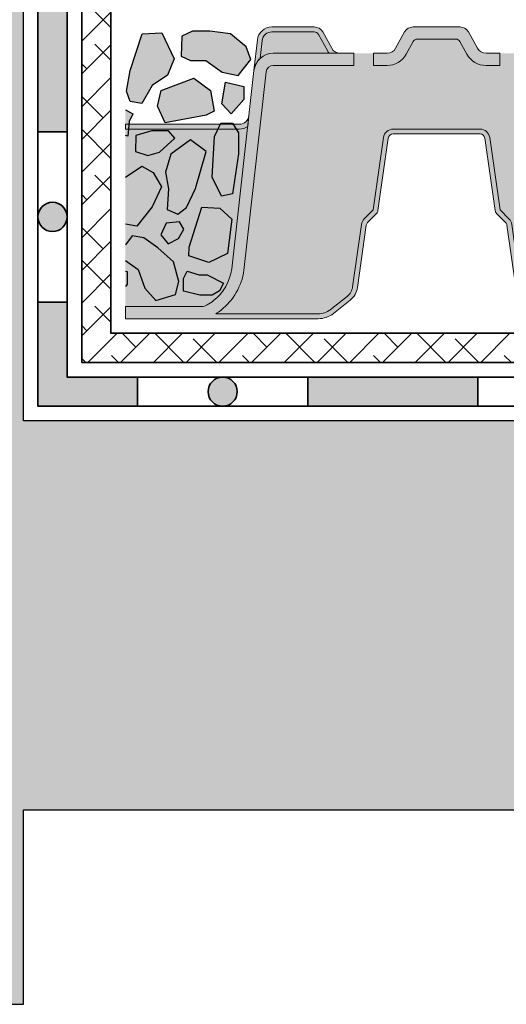
# Model space of a CAD drawing. Units: metres. Extents: x 113 to 212, y 78 to 221.
# Drawn here: x 139 to 149, y 109 to 129 of the extents above; entities that cross this region are included whole.
import ezdxf

# ---------------------------------------------------------------- set-up
doc = ezdxf.new("R2010")
doc.units = ezdxf.units.M
for name, color, linetype, lineweight in [('Z_Abdichtung', 7, 'Continuous', 35), ('Z_FD', 7, 'Continuous', 0), ('Z_Schutzmatte', 7, 'Continuous', 35)]:
    doc.layers.add(name, color=color, linetype=linetype, lineweight=lineweight)
for name, color, linetype in [('Z_Tragschale', 253, 'Continuous'), ('Z_Wasser', 150, 'Continuous'), ('Z_Zincolit', 7, 'Continuous')]:
    doc.layers.add(name, color=color, linetype=linetype)

# ---------------------------------------------------------------- blocks, each defined once
blk = doc.blocks.new('6')
at = {"layer": 'Z_FD'}
h = blk.add_hatch(color=256, dxfattribs=at)
h.dxf.hatch_style = 1
h.paths.add_polyline_path([(2.813935956321069, 5.72219951678295, -0.3819987366813085), (3.012700091553251, 5.900000000000034), (3.882167283625074, 5.900000000000034, -0.2726784757144481), (3.969637769911651, 5.848465596342066), (4.155421159877926, 5.513164585091999, 0.05599788434104513), (4.19422582098772, 5.458561374118062), (4.417832618737657, 5.458561374118062, -0.2726784757144817), (4.242891646164503, 5.561630181433998), (4.057108256198285, 5.896931192684065, 0.2726784757144812), (3.882167283625074, 6.000000000000057), (3.012700091553279, 6.000000000000057, 0.3819987366813195), (2.714553888704978, 5.733299275174375), (2.644152766030567, 5.102960407683838, -0.1826758136815165), (2.772902033963243, 5.354800884983945)])
h = blk.add_hatch(color=9, dxfattribs=at)
h.dxf.hatch_style = 1
h.paths.add_polyline_path([(3.969637769911651, 5.848465596342066, 0.2726784757144469), (3.882167283625074, 5.900000000000034), (3.012700091553251, 5.900000000000034, 0.3819987366813034), (2.813935956321069, 5.72219951678295), (2.772902033963243, 5.354800884983945, -0.1863210785311729), (3.041681036494987, 5.458561374118062), (4.19422582098772, 5.458561374118062, -0.05599788434102938), (4.155421159877926, 5.513164585091999)])
h = blk.add_hatch(color=256, dxfattribs=at)
h.dxf.hatch_style = 1
edge = h.paths.add_edge_path()
edge.add_arc((6.79379278295783, 5.650000000000045), 0.1000000000000121, 28.989934529292725, 90, ccw=False)
edge.add_line((6.88126326924443, 5.698465596342071), (7.024215430448002, 5.440466190578976))
edge.add_arc((7.417832618737661, 5.658561374118073), 0.4500000000000104, 208.9899345292931, 270)
edge.add_line((7.417832618737661, 5.208561374118062), (7.699999951181266, 5.208561374118061))
edge.add_line((7.699999951181266, 5.208561374118061), (7.699999951181266, 5.458561374118061))
edge.add_line((7.699999951181266, 5.458561374118061), (7.417832618737648, 5.458561374118062))
edge.add_arc((7.417832618737649, 5.658561374118054), 0.1999999999999913, 208.9899345292914, 269.9999999999998, ccw=False)
edge.add_line((7.242891646164476, 5.561630181434022), (7.057108256198255, 5.896931192684099))
edge.add_arc((6.882167283625087, 5.800000000000072), 0.1999999999999851, 28.98993452929108, 90.00000000000026)
edge.add_line((6.882167283625086, 6.000000000000057), (5.917832618737668, 6.000000000000057))
edge.add_arc((5.917832618737668, 5.800000000000082), 0.1999999999999753, 90, 151.0100654707051)
edge.add_line((5.742891646164515, 5.896931192684116), (5.55710825619825, 5.56163018143401))
edge.add_arc((5.382167283625083, 5.658561374118053), 0.1999999999999908, 270, 331.0100654707049, ccw=False)
edge.add_line((5.382167283625083, 5.458561374118062), (5.099999951181408, 5.458561374118062))
edge.add_line((5.099999951181408, 5.458561374118062), (5.099999951181408, 5.208561374118062))
edge.add_line((5.099999951181408, 5.208561374118062), (5.382167283625098, 5.208561374118062))
edge.add_arc((5.382167283625098, 5.658561374118026), 0.4499999999999638, 270, 331.0100654707069)
edge.add_line((5.775784471914717, 5.440466190578952), (5.918736633118302, 5.698465596342071))
edge.add_arc((6.006207119404902, 5.650000000000045), 0.1000000000000123, 90, 151.0100654707074, ccw=False)
edge.add_line((6.006207119404902, 5.750000000000057), (6.79379278295783, 5.750000000000057))
h = blk.add_hatch(color=256, dxfattribs=at)
h.dxf.hatch_style = 1
h.paths.add_polyline_path([(9.986063946041662, 5.72219951678295, 0.3819987366813085), (9.78729981080948, 5.900000000000034), (8.917832618737657, 5.900000000000034, 0.2726784757144481), (8.83036213245108, 5.848465596342066), (8.644578742484805, 5.513164585091999, -0.05599788434104513), (8.605774081375012, 5.458561374118062), (8.382167283625074, 5.458561374118062, 0.2726784757144817), (8.557108256198228, 5.561630181433998), (8.742891646164447, 5.896931192684065, -0.2726784757144812), (8.917832618737657, 6.000000000000057), (9.787299810809452, 6.000000000000057, -0.3819987366813195), (10.08544601365775, 5.733299275174375), (10.15584713633216, 5.102960407683838, 0.1826758136815165), (10.02709786839949, 5.354800884983945)])
h = blk.add_hatch(color=9, dxfattribs=at)
h.dxf.hatch_style = 1
h.paths.add_polyline_path([(9.986063946041662, 5.72219951678295, 0.3819987366813037), (9.78729981080948, 5.900000000000034), (8.917832618737657, 5.900000000000034, 0.2726784757144466), (8.83036213245108, 5.848465596342066), (8.644578742484805, 5.513164585091999, -0.05599788434102941), (8.605774081375012, 5.458561374118062), (9.758318865867745, 5.458561374118062, -0.1863210785311727), (10.02709786839949, 5.354800884983945)])
h = blk.add_hatch(color=9, dxfattribs=at)
h.dxf.hatch_style = 1
edge = h.paths.add_edge_path()
edge.add_line((7.699999951181266, 5.208561374118061), (7.417832618737658, 5.208561374118063))
edge.add_arc((7.417832618737662, 5.658561374118076), 0.4500000000000125, 208.9899345292933, 269.99999999999955, ccw=False)
edge.add_line((7.024215430448002, 5.440466190578976), (6.881263269244429, 5.698465596342071))
edge.add_arc((6.793792782957829, 5.650000000000043), 0.1000000000000139, 28.98993452929399, 89.9999999999995)
edge.add_line((6.79379278295783, 5.750000000000057), (6.006207119404901, 5.750000000000057))
edge.add_arc((6.006207119404903, 5.650000000000043), 0.1000000000000144, 90.00000000000101, 151.0100654707063)
edge.add_line((5.918736633118302, 5.698465596342071), (5.775784471914718, 5.440466190578953))
edge.add_arc((5.382167283625097, 5.65856137411803), 0.4499999999999673, 270.0000000000002, 331.0100654707069, ccw=False)
edge.add_line((5.382167283625098, 5.208561374118062), (5.099999951181408, 5.208561374118062))
edge.add_line((5.099999951181408, 5.208561374118062), (5.099999951181408, 5.458561374118092))
edge.add_line((5.099999951181408, 5.458561374118092), (4.699999951181408, 5.458561374118262))
edge.add_line((4.699999951181408, 5.458561374118262), (4.699999951181408, 5.208561374118176))
edge.add_line((4.699999951181408, 5.208561374118176), (3.041681036494987, 5.208561374118176))
edge.add_arc((3.041681036494988, 5.058561374118138), 0.1500000000000377, 90.0000000000005, 173.6271749066829)
edge.add_line((2.892607935070797, 5.075211011705306), (2.436752570212172, 0.9936943609934605))
edge.add_arc((1.185191870562034, 1.170357801137136), 1.263967624582269, 308.1843479828464, 351.96552282649617, ccw=False)
edge.add_arc((0.9713867755016052, 1.463709195176554), 1.626776651004819, 303.0401047321646, 307.7162047220318, ccw=False)
edge.add_line((1.858347599464867, 0.1000000000000792), (3.966683273739407, 0.1000000000000796))
edge.add_arc((3.966683273739408, 0.5000000000000766), 0.399999999999997, 269.9999999999999, 308.2729240227864)
edge.add_line((4.214446515658766, 0.1859723325030751), (4.561671983875733, 0.4599281541926504))
edge.add_arc((4.375849552436171, 0.6954489048154555), 0.3000000000000673, 308.2729240227865, 351.9657658079844)
edge.add_line((4.672904973278587, 0.6535194766274239), (4.854233234217782, 1.938167161837042))
edge.add_arc((5.052270181446042, 1.910214209711689), 0.2000000000000275, 135.0009833325337, 171.9657658079844, ccw=False)
edge.add_line((4.910846398101021, 2.051633138799671), (5.095675873167261, 2.236468958205989))
edge.add_line((5.095675873167261, 2.236468958205989), (5.308105875015142, 3.728196602124704))
edge.add_arc((5.506108278103154, 3.700000000000087), 0.2000000000000043, 89.99999999999949, 171.8952671827139, ccw=False)
edge.add_line((5.506108278103156, 3.900000000000091), (6.399999951181423, 3.900000000000091))
edge.add_line((6.399999951181423, 3.900000000000091), (7.293891624259639, 3.900000000000091))
edge.add_arc((7.29389162425964, 3.700000000000125), 0.1999999999999655, 8.104732817289573, 90.00000000000028, ccw=False)
edge.add_line((7.491894027347612, 3.728196602124749), (7.704324029195584, 2.236468958205933))
edge.add_line((7.704324029195584, 2.236468958205933), (7.889153504261823, 2.051633138799644))
edge.add_arc((7.747729720916825, 1.910214209711665), 0.2000000000000088, 8.034234192016015, 44.9990166674707, ccw=False)
edge.add_line((7.945766668145067, 1.938167161837016), (8.127094929084262, 0.6535194766273946))
edge.add_arc((8.424150349926569, 0.6954489048154107), 0.2999999999999569, 188.0342341920155, 231.7270759772101)
edge.add_line((8.23832791848706, 0.4599281541927032), (8.585553386704103, 0.1859723325030336))
edge.add_arc((8.833316628623484, 0.5000000000000342), 0.4000000000000108, 231.727075977211, 270.0000000000008)
edge.add_line((8.83331662862349, 0.1000000000000233), (10.94165230289791, 0.1000000000000534))
edge.add_arc((11.82861312686138, 1.463709195176851), 1.626776651005205, 232.2837952779701, 236.9598952678354, ccw=False)
edge.add_arc((11.6148080318007, 1.170357801137144), 1.263967624582273, 188.0344771735042, 231.8156520171569, ccw=False)
edge.add_line((10.36324733215056, 0.9936943609934611), (9.907391967291934, 5.075211011705305))
edge.add_arc((9.758318865867741, 5.058561374118138), 0.1500000000000391, 6.372825093317005, 89.99999999999865)
edge.add_line((9.758318865867745, 5.208561374118177), (8.099999951181266, 5.208561374118176))
edge.add_line((8.099999951181266, 5.208561374118176), (8.099999951181266, 5.458561374118118))
edge.add_line((8.099999951181266, 5.458561374118118), (7.699999951181266, 5.458561374118004))
edge.add_line((7.699999951181266, 5.458561374118004), (7.699999951181266, 5.208561374118061))
h = blk.add_hatch(color=256, dxfattribs=at)
h.dxf.hatch_style = 1
edge = h.paths.add_edge_path()
edge.add_line((7.127880508051021e-08, 5.684341886080801e-14), (-1.689160744611229e-07, 0.2499999999999432))
edge.add_line((-1.689160744611229e-07, 0.2499999999999432), (1.564178275783199, 0.2500015020821138))
edge.add_arc((1.55601977731541, 0.4964925372217224), 0.2466260154595307, 271.8957157718478, 300.1974155272047)
edge.add_arc((0.9713867755018499, 1.46370919517603), 1.376776651004262, 300.9800379420759, 307.6731321039678)
edge.add_arc((1.185191899425247, 1.170357773546937), 1.013967585052629, 308.2412876651584, 351.771949821264)
edge.add_line((2.188721991887601, 1.025245344513579), (2.644152766030538, 5.102960407683895))
edge.add_arc((3.041681036494998, 5.058561374118129), 0.4000000000000478, 90.00000000000011, 173.6271749066836, ccw=False)
edge.add_line((3.041681036494997, 5.458561374118176), (4.699999951181407, 5.458561374118176))
edge.add_line((4.699999951181408, 5.458561374118176), (4.699999951181408, 5.208561374118176))
edge.add_line((4.699999951181408, 5.208561374118176), (3.041681036494987, 5.208561374118176))
edge.add_arc((3.041681036494987, 5.05856137411814), 0.1500000000000359, 90.00000000000018, 173.6271749066836)
edge.add_line((2.892607935070797, 5.075211011705305), (2.436752570212172, 0.9936943609934561))
edge.add_arc((1.18519187056203, 1.170357801137143), 1.263967624582274, 308.1843479828379, 351.96552282649566, ccw=False)
edge.add_arc((0.9713867755019179, 1.463709195176107), 1.626776651004274, 303.04010473216385, 307.71620472202613, ccw=False)
edge.add_line((1.858347599464866, 0.1000000000000796), (3.966683273739407, 0.1000000000000796))
edge.add_arc((3.966683273739408, 0.5000000000000802), 0.4000000000000005, 269.9999999999999, 308.272924022786)
edge.add_line((4.214446515658766, 0.1859723325030746), (4.561671983875733, 0.4599281541926509))
edge.add_arc((4.375849552436176, 0.6954489048154533), 0.3000000000000624, 308.2729240227862, 351.9657658079848)
edge.add_line((4.672904973278587, 0.6535194766274244), (4.854233234217782, 1.938167161837042))
edge.add_arc((5.052270181446036, 1.910214209711691), 0.2000000000000211, 135.0009833325327, 171.9657658079847, ccw=False)
edge.add_line((4.910846398101022, 2.051633138799671), (5.095675873167261, 2.23646895820599))
edge.add_line((5.095675873167261, 2.23646895820599), (5.308105875015142, 3.728196602124704))
edge.add_arc((5.506108278103155, 3.700000000000086), 0.2000000000000054, 89.99999999999977, 171.8952671827136, ccw=False)
edge.add_line((5.506108278103156, 3.900000000000091), (6.399999951181423, 3.900000000000091))
edge.add_line((6.399999951181423, 3.900000000000091), (7.293891624259639, 3.900000000000091))
edge.add_arc((7.293891624259639, 3.700000000000125), 0.1999999999999655, 8.104732817289516, 90, ccw=False)
edge.add_line((7.491894027347612, 3.728196602124748), (7.704324029195584, 2.236468958205934))
edge.add_line((7.704324029195584, 2.236468958205934), (7.889153504261824, 2.051633138799643))
edge.add_arc((7.747729720916834, 1.910214209711668), 0.2000000000000005, 8.03423419201539, 44.99901666747161, ccw=False)
edge.add_line((7.945766668145068, 1.938167161837016), (8.127094929084262, 0.6535194766273946))
edge.add_arc((8.424150349926563, 0.6954489048154076), 0.2999999999999512, 188.0342341920151, 231.7270759772105)
edge.add_line((8.23832791848706, 0.4599281541927033), (8.5855533867041, 0.1859723325030344))
edge.add_arc((8.833316628623482, 0.5000000000000294), 0.4000000000000064, 231.7270759772105, 270.0000000000007)
edge.add_line((8.833316628623487, 0.1000000000000227), (10.94165230289791, 0.1000000000000529))
edge.add_arc((11.82861312686081, 1.463709195176085), 1.626776651004253, 232.283795277968, 236.9598952678375, ccw=False)
edge.add_arc((11.61480803180071, 1.170357801137143), 1.263967624582278, 188.0344771735036, 231.8156520171549, ccw=False)
edge.add_line((10.36324733215056, 0.9936943609934709), (9.907391967291934, 5.075211011705305))
edge.add_arc((9.758318865867745, 5.05856137411814), 0.1500000000000354, 6.37282509331649, 90)
edge.add_line((9.758318865867745, 5.208561374118176), (8.099999951181266, 5.208561374118175))
edge.add_line((8.099999951181266, 5.208561374118175), (8.099999951181266, 5.458561374118175))
edge.add_line((8.099999951181266, 5.458561374118175), (9.758318865867734, 5.458561374118176))
edge.add_arc((9.758318865867734, 5.058561374118128), 0.4000000000000483, 6.372825093316521, 90, ccw=False)
edge.add_line((10.15584713633219, 5.102960407683895), (10.61127791047513, 1.025245344513554))
edge.add_arc((11.61480800293748, 1.170357773546934), 1.013967585052626, 188.2280501787372, 231.7587123348369)
edge.add_arc((11.8286131268609, 1.463709195176035), 1.37677665100428, 232.3268678960281, 239.0199620579127)
edge.add_arc((11.24398012504733, 0.4964925372217259), 0.2466260154595347, 239.8025844727345, 271.8956056746242)
edge.add_line((11.25213814986802, 0.2500014864055322), (12.80000007127881, 0.2499999999999432))
edge.add_line((12.80000007127881, 0.2499999999999432), (12.79999983108393, 5.684341886080801e-14))
edge.add_line((12.79999983108393, 5.684341886080801e-14), (8.833316628623477, 5.684341886080801e-14))
edge.add_arc((8.833316628623477, 0.5000000000000587), 0.5000000000000019, 231.7270759772162, 270, ccw=False)
edge.add_line((8.523612576224293, 0.1074654156287892), (8.176387108007264, 0.3814212373183918))
edge.add_arc((8.424150349926585, 0.6954489048153765), 0.3999999999999609, 188.0342341920165, 231.7270759772163, ccw=False)
edge.add_line((8.028076455470158, 0.6395430005646793), (7.846748194530926, 1.924190685774361))
edge.add_arc((7.74772972091679, 1.910214209711684), 0.1000000000000201, 8.034234192015811, 44.99901666746675)
edge.add_line((7.818441612589305, 1.980923674255679), (7.633612137523064, 2.165759493661998))
edge.add_arc((7.70432402919554, 2.236468958205955), 0.09999999999996517, 188.1047328172874, 224.9990166674669, ccw=False)
edge.add_line((7.605322827651571, 2.222370657143649), (7.392892825803667, 3.714098301062379))
edge.add_arc((7.293891624259665, 3.700000000000069), 0.09999999999999844, 8.104732817287292, 90.0000000000005)
edge.add_line((7.293891624259664, 3.800000000000068), (6.399999951181423, 3.800000000000068))
edge.add_line((6.399999951181423, 3.800000000000068), (5.506108278103152, 3.800000000000068))
edge.add_arc((5.506108278103152, 3.700000000000069), 0.09999999999999876, 90, 171.8952671827127)
edge.add_line((5.40710707655915, 3.714098301062379), (5.194677074711247, 2.222370657143649))
edge.add_arc((5.095675873167277, 2.236468958205955), 0.09999999999996527, 315.00098333253305, 351.8952671827126, ccw=False)
edge.add_line((5.166387764839753, 2.165759493661998), (4.981558289773512, 1.980923674255679))
edge.add_arc((5.052270181446025, 1.910214209711684), 0.1000000000000182, 135.0009833325329, 171.9657658079843)
edge.add_line((4.953251707831891, 1.924190685774361), (4.771923446892659, 0.6395430005646789))
edge.add_arc((4.375849552436233, 0.6954489048153754), 0.3999999999999598, 308.27292402278607, 351.9657658079836, ccw=False)
edge.add_line((4.623612794355567, 0.3814212373184018), (4.276387326138568, 0.1074654156288014))
edge.add_arc((3.966683273739367, 0.5000000000000615), 0.500000000000005, 270.00000000000006, 308.27292402278607, ccw=False)
edge.add_line((3.966683273739368, 5.67323965583455e-14), (7.127880508051021e-08, 5.684341886080801e-14))
h = blk.add_hatch(color=256, dxfattribs=at)
h.dxf.hatch_style = 1
edge = h.paths.add_edge_path()
edge.add_line((2.516003931907756, 3.955575424283097), (2.540823746204859, 4.177800483217197))
edge.add_arc((2.342059610972639, 4.20000000000007), 0.2000000000000131, 270.0000000000028, 353.62717490668615, ccw=False)
edge.add_line((2.342059610972649, 4.000000000000057), (-4.881863446826173e-08, 4.000000000000057))
edge.add_line((-4.881863469030634e-08, 4.000000000000057), (-4.881863469030634e-08, 3.900000000000034))
edge.add_line((-4.881863469030634e-08, 3.900000000000034), (2.342059610972649, 3.900000000000091))
edge.add_arc((2.342059610972645, 4.200000000000173), 0.3000000000000824, 270.0000000000007, 305.4374898024484)
h = blk.add_hatch(color=256, dxfattribs=at)
h.dxf.hatch_style = 1
edge = h.paths.add_edge_path()
edge.add_line((10.28399597045498, 3.955575424283097), (10.25917615615787, 4.177800483217197))
edge.add_arc((10.45794029139009, 4.20000000000007), 0.2000000000000139, 186.3728250933138, 269.9999999999969)
edge.add_line((10.45794029139008, 4.000000000000057), (12.79999995118137, 4.000000000000057))
edge.add_line((12.79999995118137, 4.000000000000057), (12.79999995118137, 3.900000000000034))
edge.add_line((12.79999995118137, 3.900000000000034), (10.45794029139008, 3.900000000000091))
edge.add_arc((10.45794029139009, 4.200000000000173), 0.3000000000000824, 234.56251019755172, 269.9999999999993, ccw=False)
at = {"layer": 'Z_Wasser'}
h = blk.add_hatch(color=256, dxfattribs=at)
h.dxf.hatch_style = 1
edge = h.paths.add_edge_path()
edge.add_arc((2.342059610972645, 4.200000000000173), 0.3000000000000825, 270.0000000000013, 305.4374898024469, ccw=False)
edge.add_line((2.342059610972652, 3.900000000000091), (-1.629768009436816e-08, 3.900000000000034))
edge.add_line((-1.629767987232356e-08, 3.900000000000034), (-8.133958950828912e-08, 0.2500000000001101))
edge.add_line((-8.133958950828912e-08, 0.2500000000001101), (1.564178275783199, 0.2500015020821138))
edge.add_arc((1.556019777315405, 0.4964925372217257), 0.2466260154595342, 271.8957157718489, 300.1974155272416)
edge.add_arc((0.9713867755018553, 1.46370919517603), 1.37677665100426, 300.9800379420822, 307.6731321039674)
edge.add_arc((1.185191899425248, 1.170357773546936), 1.013967585052629, 308.241287665158, 351.7719498212637)
edge.add_line((2.188721991887601, 1.025245344513572), (2.51600393190775, 3.955575424283093))
h = blk.add_hatch(color=256, dxfattribs=at)
h.dxf.hatch_style = 1
edge = h.paths.add_edge_path()
edge.add_line((12.79999992124519, 3.900000000000034), (10.45794029139008, 3.900000000000091))
edge.add_arc((10.45794029139008, 4.200000000000173), 0.3000000000000824, 234.5625101975533, 269.999999999999, ccw=False)
edge.add_line((10.28399597045498, 3.955575424283093), (10.61127791047513, 1.025245344513559))
edge.add_arc((11.61480800293748, 1.170357773546937), 1.013967585052629, 188.2280501787371, 231.7587123348448)
edge.add_arc((11.82861312686088, 1.463709195176024), 1.376776651004255, 232.3268678960345, 239.0199620579181)
edge.add_arc((11.24398012504732, 0.4964925372217286), 0.2466260154595362, 239.802584472761, 271.895605674625)
edge.add_line((11.25213814986802, 0.2500014864055322), (12.79999998111754, 0.2500000000001146))
edge.add_line((12.79999998111754, 0.2500000000001146), (12.79999992124519, 3.900000000000034))
blk.add_lwpolyline([(7.127880508051021e-08, 5.684341886080801e-14), (-1.689160744611229e-07, 0.2499999999999432), (1.564178275783199, 0.2500015020821138, 0.1241210375314699), (1.68006796752737, 0.2833342908258059, 0.02921243795459648), (1.812812006488251, 0.3739764171932832, 0.192255902936066), (2.188721991887601, 1.025245344513579), (2.644152766030539, 5.102960407683895, -0.3819987366813399), (3.041681036494997, 5.458561374118176), (4.699999951181408, 5.458561374118176), (4.699999951181408, 5.208561374118176), (3.041681036494987, 5.208561374118176, 0.3819987366813394), (2.892607935070797, 5.075211011705305), (2.436752570212172, 0.993694360993456, -0.193389611774318), (1.966568683604414, 0.1768466376206557, -0.02040616699165352), (1.858347599464866, 0.1000000000000796), (3.966683273739407, 0.1000000000000796, 0.1685670575565405), (4.214446515658766, 0.1859723325030746), (4.561671983875733, 0.4599281541926508, 0.1929898011344407), (4.672904973278587, 0.6535194766274244), (4.854233234217782, 1.938167161837042, -0.1627026045533045), (4.910846398101022, 2.051633138799671), (5.095675873167261, 2.23646895820599), (5.308105875015142, 3.728196602124704, -0.3733639037453333), (5.506108278103156, 3.900000000000091), (6.399999951181423, 3.900000000000091), (7.293891624259639, 3.900000000000091, -0.373363903745318), (7.491894027347612, 3.728196602124748), (7.704324029195584, 2.236468958205934), (7.889153504261824, 2.051633138799643, -0.1627026045533225), (7.945766668145068, 1.938167161837016), (8.127094929084262, 0.6535194766273942, 0.1929898011344246), (8.23832791848706, 0.4599281541927033), (8.5855533867041, 0.1859723325030346, 0.1685670575565595), (8.833316628623487, 0.1000000000000227), (10.94165230289791, 0.1000000000000529, -0.02040616699168508), (10.83343121875819, 0.1768466376207526, -0.193389611774289), (10.36324733215056, 0.9936943609934709), (9.907391967291934, 5.075211011705305, 0.3819987366813402), (9.758318865867745, 5.208561374118176), (8.099999951181266, 5.208561374118175), (8.099999951181266, 5.458561374118175), (9.758318865867734, 5.458561374118176, -0.3819987366813391), (10.15584713633219, 5.102960407683895), (10.61127791047513, 1.025245344513552, 0.1922559029360387), (10.98718789587442, 0.3739764171933313, 0.02921243795456421), (11.11993193483514, 0.2833342908259365, 0.1409547567597194), (11.25213814986802, 0.2500014864055322), (12.80000007127881, 0.2499999999999432), (12.79999983108393, 5.684341886080801e-14), (8.833316628623477, 5.684341886080801e-14, -0.1685670575565302), (8.523612576224293, 0.1074654156287892), (8.176387108007264, 0.3814212373183919, -0.1929898011344454), (8.028076455470158, 0.6395430005646793), (7.846748194530926, 1.924190685774361, 0.162702604553299), (7.818441612589305, 1.980923674255679), (7.633612137523064, 2.165759493661998, -0.1623868690144528), (7.605322827651571, 2.222370657143649), (7.392892825803667, 3.714098301062379, 0.3733639037453294), (7.293891624259664, 3.800000000000068), (6.399999951181423, 3.800000000000068), (5.506108278103152, 3.800000000000068, 0.3733639037453282), (5.40710707655915, 3.714098301062379), (5.194677074711247, 2.222370657143649, -0.1623868690144534), (5.166387764839753, 2.165759493661998), (4.981558289773512, 1.980923674255679, 0.1627026045532985), (4.953251707831891, 1.924190685774361), (4.771923446892659, 0.639543000564679, -0.1929898011344348), (4.623612794355567, 0.3814212373184018), (4.276387326138568, 0.1074654156288014, -0.1685670575565405), (3.966683273739368, 5.67323965583455e-14), (0.0007790880244955556, 5.684341886080801e-14)], format="xyb", close=True)
at = {"layer": 'Z_FD'}
for points in [[(2.813935956321069, 5.72219951678295, -0.3819987366813085), (3.012700091553251, 5.900000000000034), (3.882167283625074, 5.900000000000034, -0.2726784757144481), (3.969637769911651, 5.848465596342066), (4.155421159877926, 5.513164585091999, 0.05599788434104513), (4.19422582098772, 5.458561374118062), (4.417832618737657, 5.458561374118062, -0.2726784757144817), (4.242891646164503, 5.561630181433998), (4.057108256198285, 5.896931192684065, 0.2726784757144812), (3.882167283625074, 6.000000000000057), (3.012700091553279, 6.000000000000057, 0.3819987366813195), (2.714553888704978, 5.733299275174375), (2.644152766030567, 5.102960407683838, -0.1826758136815165), (2.772902033963243, 5.354800884983945), (2.813935956321069, 5.72219951678295, -0.3819987366813085)], [(7.699999951181266, 5.208561374118061), (7.699999951181266, 5.458561374118061), (7.417832618737672, 5.458561374118062, -0.2726784757144776), (7.242891646164489, 5.561630181433998), (7.057108256198243, 5.896931192684121, 0.2726784757144831), (6.88216728362506, 6.000000000000057), (5.917832618737672, 6.000000000000057, 0.2726784757144634), (5.742891646164518, 5.896931192684121), (5.557108256198243, 5.561630181433998, -0.2726784757144777), (5.38216728362506, 5.458561374118062), (5.099999951181408, 5.458561374118062), (5.099999951181408, 5.208561374118062), (5.38216728362506, 5.208561374118062, 0.2726784757144931), (5.775784471914713, 5.440466190578945), (5.91873663311828, 5.698465596342032, -0.2726784757144748), (6.006207119404857, 5.750000000000057), (6.793792782957874, 5.750000000000057, -0.2726784757144748), (6.881263269244451, 5.698465596342032), (7.024215430448018, 5.440466190578945, 0.2726784757144611), (7.417832618737672, 5.208561374118062)], [(9.986063946041662, 5.72219951678295, 0.3819987366813085), (9.78729981080948, 5.900000000000034), (8.917832618737657, 5.900000000000034, 0.2726784757144481), (8.83036213245108, 5.848465596342066), (8.644578742484805, 5.513164585091999, -0.05599788434104513), (8.605774081375012, 5.458561374118062), (8.382167283625074, 5.458561374118062, 0.2726784757144817), (8.557108256198228, 5.561630181433998), (8.742891646164447, 5.896931192684065, -0.2726784757144812), (8.917832618737657, 6.000000000000057), (9.787299810809452, 6.000000000000057, -0.3819987366813195), (10.08544601365775, 5.733299275174375), (10.15584713633216, 5.102960407683838, 0.1826758136815165), (10.02709786839949, 5.354800884983945), (9.986063946041662, 5.72219951678295, 0.3819987366813085)], [(2.516003931907756, 3.955575424283097), (2.540823746204859, 4.177800483217197, -0.3819987366813391), (2.342059610972649, 4.000000000000057), (-4.881863469030634e-08, 4.000000000000057), (-4.881863469030634e-08, 3.900000000000034), (2.342059610972649, 3.900000000000091, 0.1558694286887993), (2.516003931907756, 3.955575424283097)], [(10.28399597045498, 3.955575424283097), (10.25917615615787, 4.177800483217197, 0.3819987366813391), (10.45794029139008, 4.000000000000057), (12.79999995118137, 4.000000000000057), (12.79999995118137, 3.900000000000034), (10.45794029139008, 3.900000000000091, -0.1558694286887993), (10.28399597045498, 3.955575424283097)]]:
    blk.add_lwpolyline(points, format="xyb", close=True, dxfattribs=at)
blk.add_lwpolyline([(0.0007790880244955556, 5.684341886080801e-14), (3.966683273739358, 5.684341886080801e-14, 0.1685670575565282), (4.276387326138542, 0.1074654156287806), (4.623612794355518, 0.3814212373183636, 0.192989801134442), (4.771923446892652, 0.639543000564629), (4.953251707831891, 1.924190685774363, -0.1627026045532893), (4.981558289773512, 1.980923674255678), (5.166387764839749, 2.165759493661994, 0.1623868690144475), (5.194677074711246, 2.222370657143642), (5.407107076559152, 3.714098301062393, -0.3733639037453243), (5.506108278103165, 3.800000000000068), (6.399999951181423, 3.800000000000068), (7.293891624259652, 3.800000000000068, -0.3733639037453243), (7.392892825803665, 3.714098301062393), (7.605322827651571, 2.222370657143642, 0.1623868690144475), (7.633612137523068, 2.165759493661994), (7.818441612589305, 1.980923674255678, -0.1627026045532893), (7.846748194530926, 1.924190685774363), (8.028076455470165, 0.639543000564629, 0.192989801134442), (8.1763871080073, 0.3814212373183636), (8.523612576224304, 0.1074654156287806, 0.1685670575565282), (8.833316628623487, 5.684341886080801e-14), (12.79922081433832, 5.684341886080801e-14)], format="xyb", dxfattribs=at)
blk = doc.blocks.new('*U56')
at = {"layer": 'Z_FD'}
blk.add_blockref('6', (-6.399220934435675, -3.000000000000057), dxfattribs=at)
blk = doc.blocks.new('*U58')
at = {"layer": 'Z_FD', "color": 0, "linetype": 'ByBlock', "lineweight": -2, "transparency": 16777216}
blk.add_blockref('*U56', (0, 0), dxfattribs=at)
blk = doc.blocks.new('Z_Abdichtung')
at = {"layer": 'Z_Abdichtung'}
for points in [[(-7.105427357601002e-15, 0.5999999999999943), (0, 0), (3.5, 0), (3.5, 0.5999999999999943)], [(5.260412323219867, 0.5999999999999943), (5.239587676780133, 0.5999999999999943, 0.4040881019449236), (4.949819360259802, 0.2999999999999972, 0.4040881019449236), (5.239587676780133, 0), (5.260412323219867, 0, 0.4040881019449236), (5.550180639740198, 0.2999999999999972, 0.4040881019449236)]]:
    blk.add_hatch(color=256, dxfattribs=at).paths.add_polyline_path(points)
blk.add_lwpolyline([(0, 0), (3.5, 0), (7, 0), (7, 0.5999999999999943), (3.5, 0.5999999999999943), (0, 0.5999999999999943)], close=True, dxfattribs=at)
blk.add_lwpolyline([(3.5, 0.5999999999999943), (3.5, 0)], dxfattribs=at)
blk.add_circle((5.25, 0.2999999999999972), 0.3001806397401959, dxfattribs=at)

msp = doc.modelspace()

# ---------------------------------------------------------------- hatches: boundary and pattern name
at = {"true_color": 0xdcdcdc}
h = msp.add_hatch(color=254, dxfattribs=at)
h.dxf.hatch_style = 1
h.paths.add_polyline_path([(141.0538676407903, 128.1579940627713), (140.9811243551896, 127.7337639520935), (141.0519585482335, 127.5190898022967), (141.2918585138821, 127.4779538450001), (141.5069585935394, 127.8461281520734), (141.822945907428, 128.064093435021), (141.9619498063655, 128.3946848016103), (141.7058641094061, 128.9322594110554), (141.3035766763826, 128.9126346893276)])
h.paths.add_polyline_path([(142.9450986794607, 128.1259179613906), (143.2775311552698, 128.0529810164756), (143.5369918133749, 128.3852532443551), (143.4396934033018, 128.6445885273198), (143.1153689072378, 128.9123201545839), (142.6896920112279, 128.9647051094438), (142.3329329430496, 128.9647051094438), (142.1140148368038, 128.8634024324475), (142.1018528671864, 128.4541388190822), (142.2923930443255, 128.3649933230325), (142.6126635505173, 128.3649933230325)])
h.paths.add_polyline_path([(143.016376235287, 127.9147221397835), (142.9378222221042, 127.4721725057985), (143.1306387888446, 127.2651734339284), (143.3885314443221, 127.5636215565912), (143.3885314443221, 127.8273037340942)])
h.paths.add_polyline_path([(142.6177900892765, 127.2418008836063), (142.7797002895088, 127.3207434974016), (142.704669639252, 127.7470323837434), (142.3650524745856, 127.9996481338117), (141.693719180488, 127.7470323837434), (141.6147380126133, 127.4233679742207), (141.7726976952279, 127.0839156560158)])
h.paths.add_polyline_path([(142.7393789176097, 125.9605250939129), (142.9343577891575, 125.5750876515661), (143.1596672969761, 125.6227261768798), (143.2809871889242, 126.4455703619159), (143.2809871889242, 126.8743155545481), (143.1596672969761, 127.0735296706685), (142.9170275130798, 127.0735296706685), (142.7913750521122, 126.8006923790632)])
h.paths.add_polyline_path([(142.6163025747239, 126.4903830395283), (142.2959944501363, 126.7345612813818), (141.8899346042103, 126.4368169010112), (141.7823991594864, 126.0649158284485), (141.844264170662, 125.7269977495953), (141.8128025834292, 125.3017560145948), (142.0337633107138, 125.1996750785744), (142.2137951030011, 125.3363902103663), (142.3943112054899, 125.7271288815367)])
h.paths.add_polyline_path([(141.9745260889795, 126.7647944893939), (141.8407722762342, 126.9134217806902), (141.4961473246285, 126.9134217806902), (141.1677688386917, 126.8210036061099), (141.1637148488194, 126.4927827484186), (141.4150648740451, 126.4076886225568), (141.6542555827882, 126.4765741972839)])
h.paths.add_polyline_path([(142.7390428197677, 123.5393475143556), (142.8899740769384, 123.6229072403044), (142.9708153637962, 123.7827874252374), (142.6369050919411, 123.951624708501), (142.4719146022835, 123.951624708501), (142.2244301943642, 124.0301543558013), (142.1497895549132, 123.8809491005648), (142.1497895549132, 123.6218026461464), (142.4836998267683, 123.5393475143556)])
h.paths.add_polyline_path([(143.0562653390368, 124.3916821823831), (143.1478130068863, 125.1031047947999), (142.8989337456006, 125.3245902078014), (142.5250415263511, 125.3441796450327), (142.2683653516365, 124.5236759942767), (142.2622015133701, 124.3436513950967), (142.6739256134033, 124.2101033567422)])
h.paths.add_polyline_path([(142.0488820815697, 124.7018249980849), (142.1610911088439, 124.8960482068614), (142.070775749389, 125.0465015727318), (141.791618219024, 125.0191459966122), (141.6821445736598, 124.7784203041815), (141.8354055546617, 124.5896685176671)])
h.paths.add_polyline_path([(140.9565453587356, 124.033224166448), (140.9565453587356, 123.7173041146261), (140.9940683925772, 123.7607279142916), (140.9940683925772, 124.0244100917946)])
h.paths.add_polyline_path([(140.9565453587356, 127.3472534630525), (140.9565453587356, 126.8220779940461), (141.0029610731582, 126.8065292174794), (141.0311217021545, 127.108788422609), (141.1119629890122, 127.268668607542)])
h.paths.add_polyline_path([(140.9565453587356, 125.965320077185), (140.9565453587356, 124.9988171108265), (141.1907192603883, 124.953421618593), (141.5037006468042, 125.3566871654936), (141.6973362574889, 125.7621801097197), (141.5287451444847, 126.060904123355), (141.2907815268052, 126.1899443824758)])
h.paths.add_polyline_path([(140.9565453587356, 124.5730341439586), (140.9565453587356, 124.248144917067), (141.2181658821983, 124.0650990123644), (141.3534943533109, 123.6786325217003), (141.5840638822366, 123.4282950669775), (141.98713992402, 123.5518036539849), (142.0560880932248, 123.8200720262475), (141.943833127447, 124.2253687393391), (141.6250806878788, 124.5123214977537), (141.3327658437388, 124.716843048263), (141.0953182208675, 124.7593400599418)])
at = {"layer": 'Z_Abdichtung'}
msp.add_hatch(color=256, dxfattribs=at).paths.add_polyline_path([(141.2065453587355, 121.2522337283811), (141.2065453587355, 121.852233728381), (139.7565453587355, 121.852233728381), (139.7565453587355, 123.3959952361942), (139.1565453587355, 123.3959952361942), (139.1565453587355, 121.2522337283811)])
at = {"layer": 'Z_Schutzmatte'}
h = msp.add_hatch(dxfattribs=at)
h.set_pattern_fill('ANSI38', color=256, scale=0.15, style=0)
h.set_pattern_definition([(45, (23.97950518580868, -8.195849342935446), (-0.3367596045400932, 0.3367596045400932), []), (135, (23.97950518580868, -8.195849342935446), (-1.01027881362028, 0.3367596045400932), [1.190625, -0.714375])])
h.paths.add_polyline_path([(204.9565453985361, 122.1522337283807), (140.0565453587355, 122.152233728381), (140.0565453587355, 129.4936865240478), (140.0565453587355, 131.1860432192071), (140.0565453587355, 140.3068222144698), (140.6565453587356, 140.3068222144698), (140.6565453587356, 131.0333719901261), (140.6565453587356, 129.6873572356414), (140.6565453587356, 122.752233728381), (204.9565453985361, 122.7522337283807)])
at = {"layer": 'Z_Tragschale'}
msp.add_hatch(color=256, dxfattribs=at).paths.add_polyline_path([(204.9565453985362, 120.9522337283807), (138.8565453587356, 120.9522337283811), (138.8565453587356, 146.2459952361943), (122.8565453587356, 146.2459952361943), (122.8565453587356, 108.9522337283811), (138.8565453587356, 108.9522337283811), (138.8565453587356, 112.9522337283811), (204.956545398536, 112.9522337283807)])

# ---------------------------------------------------------------- linework, layer by layer
at = {"layer": 'Z_Abdichtung'}
msp.add_lwpolyline([(141.2065453587355, 121.2522337283811), (141.2065453587355, 121.852233728381), (139.7565453587355, 121.852233728381), (139.7565453587355, 123.3959952361942), (139.1565453587355, 123.3959952361942), (139.1565453587355, 121.2522337283811)], close=True, dxfattribs=at)
at = {"layer": 'Z_Schutzmatte'}
msp.add_lwpolyline([(204.9565453985361, 122.1522337283807), (140.0565453587355, 122.152233728381), (140.0565453587355, 129.4936865240478), (140.0565453587355, 131.1860432192071), (140.0565453587355, 140.3068222144698), (140.6565453587356, 140.3068222144698), (140.6565453587356, 131.0333719901261), (140.6565453587356, 129.6873572356414), (140.6565453587356, 122.752233728381), (204.9565453985361, 122.7522337283807)], close=True, dxfattribs=at)
at = {"layer": 'Z_Tragschale'}
msp.add_lwpolyline([(204.9565453985362, 120.9522337283792), (138.8565453587356, 120.9522337283811), (138.8565453587356, 146.2459952361943), (122.8565453587356, 146.2459952361943), (122.8565453587356, 108.9522337283811), (138.8565453587356, 108.9522337283811), (138.8565453587356, 112.9522337283811), (204.9565453985361, 112.9522337283811)], dxfattribs=at)
at = {"layer": 'Z_Zincolit'}
for points in [[(141.2918585138821, 127.4779538450001), (141.0519585482335, 127.5190898022967), (140.9811243551896, 127.7337639520935), (141.0538676407903, 128.1579940627713), (141.3035766763826, 128.9126346893276), (141.7058641094061, 128.9322594110554), (141.9619498063655, 128.3946848016103), (141.822945907428, 128.064093435021), (141.5069585935394, 127.8461281520734), (141.2918585138821, 127.4779538450001)], [(142.1140148368038, 128.8634024324475), (142.1018528671864, 128.4541388190822), (142.2923930443255, 128.3649933230325), (142.6126635505173, 128.3649933230325), (142.9450986794607, 128.1259179613906), (143.2775311552698, 128.0529810164756), (143.5369918133749, 128.3852532443551), (143.4396934033018, 128.6445885273198), (143.1153689072378, 128.9123201545839), (142.6896920112279, 128.9647051094438), (142.3329329430496, 128.9647051094438), (142.1140148368038, 128.8634024324475)], [(141.693719180488, 127.7470323837434), (142.3650524745856, 127.9996481338117), (142.704669639252, 127.7470323837434), (142.7797002895088, 127.3207434974016), (142.6177900892765, 127.2418008836063), (141.7726976952279, 127.0839156560158), (141.6147380126133, 127.4233679742207), (141.693719180488, 127.7470323837434)], [(143.016376235287, 127.9147221397835), (143.3885314443221, 127.8273037340942), (143.3885314443221, 127.5636215565912), (143.1306387888446, 127.2651734339284), (142.9378222221042, 127.4721725057985), (143.016376235287, 127.9147221397835)], [(140.9565453587356, 127.3472534630525), (141.1119629890122, 127.268668607542), (141.0311217021545, 127.108788422609), (141.0029610731582, 126.8065292174794), (140.9565453587356, 126.8220779940461)], [(142.7913750521122, 126.8006923790632), (142.9170275130798, 127.0735296706685), (143.1596672969761, 127.0735296706685), (143.2809871889242, 126.8743155545481), (143.2809871889242, 126.4455703619159), (143.1596672969761, 125.6227261768798), (142.9343577891575, 125.5750876515661), (142.7393789176097, 125.9605250939129), (142.7913750521122, 126.8006923790632)], [(141.1677688386917, 126.8210036061099), (141.1637148488194, 126.4927827484186), (141.4150648740451, 126.4076886225568), (141.6542555827882, 126.4765741972839), (141.9745260889795, 126.7647944893939), (141.8407722762342, 126.9134217806902), (141.4961473246285, 126.9134217806902), (141.1677688386917, 126.8210036061099)], [(141.8128025834292, 125.3017560145948), (142.0337633107138, 125.1996750785744), (142.2137951030011, 125.3363902103663), (142.3943112054899, 125.7271288815367), (142.6163025747239, 126.4903830395283), (142.2959944501363, 126.7345612813818), (141.8899346042103, 126.4368169010112), (141.7823991594864, 126.0649158284485), (141.844264170662, 125.7269977495953), (141.8128025834292, 125.3017560145948)], [(140.9565453587356, 125.965320077185), (141.2907815268052, 126.1899443824758), (141.5287451444847, 126.060904123355), (141.6973362574889, 125.7621801097197)], [(141.6973362574889, 125.7621801097197), (141.5037006468042, 125.3566871654936), (141.1907192603883, 124.953421618593), (140.9565453587356, 124.9988171108265)], [(143.1478130068863, 125.1031047947999), (143.0562653390368, 124.3916821823831), (142.6739256134033, 124.2101033567422), (142.2622015133701, 124.3436513950967), (142.2683653516365, 124.5236759942767), (142.5250415263511, 125.3441796450327), (142.8989337456006, 125.3245902078014), (143.1478130068863, 125.1031047947999)], [(142.070775749389, 125.0465015727318), (141.791618219024, 125.0191459966122), (141.6821445736598, 124.7784203041815), (141.8354055546617, 124.5896685176671), (142.0488820815697, 124.7018249980849), (142.1610911088439, 124.8960482068614), (142.070775749389, 125.0465015727318)], [(141.0953182208675, 124.7593400599418), (140.9565453587356, 124.5730341439586)], [(140.9565453587356, 124.248144917067), (141.2181658821983, 124.0650990123644), (141.3534943533109, 123.6786325217003), (141.5840638822366, 123.4282950669775), (141.98713992402, 123.5518036539849), (142.0560880932248, 123.8200720262475), (141.943833127447, 124.2253687393391), (141.6250806878788, 124.5123214977537), (141.3327658437388, 124.716843048263), (141.0953182208675, 124.7593400599418)], [(140.9565453587356, 124.033224166448), (140.9940683925772, 124.0244100917946), (140.9940683925772, 123.7607279142916), (140.9565453587356, 123.7173041146261)], [(142.2244301943642, 124.0301543558013), (142.4719146022835, 123.951624708501), (142.6369050919411, 123.951624708501), (142.9708153637962, 123.7827874252374), (142.8899740769384, 123.6229072403044), (142.7390428197677, 123.5393475143556), (142.4836998267683, 123.5393475143556), (142.1497895549132, 123.6218026461464), (142.1497895549132, 123.8809491005648), (142.2244301943642, 124.0301543558013)]]:
    msp.add_lwpolyline(points, dxfattribs=at)

# ---------------------------------------------------------------- block references
at = {"layer": 'Z_Abdichtung', "xscale": -1, "rotation": 90}
msp.add_blockref('Z_Abdichtung', (139.7565453587355, 130.3959952361942), dxfattribs=at)
at = {"layer": 'Z_Abdichtung', "xscale": -1}
for p in [(148.2065453587355, 121.2522337283811), (155.2065453587355, 121.2522337283811)]:
    msp.add_blockref('Z_Abdichtung', p, dxfattribs=at)
at = {"layer": 'Z_FD'}
msp.add_blockref('*U58', (147.3557662218925, 126.052233728381), dxfattribs=at)

doc.saveas('drawing.dxf')
